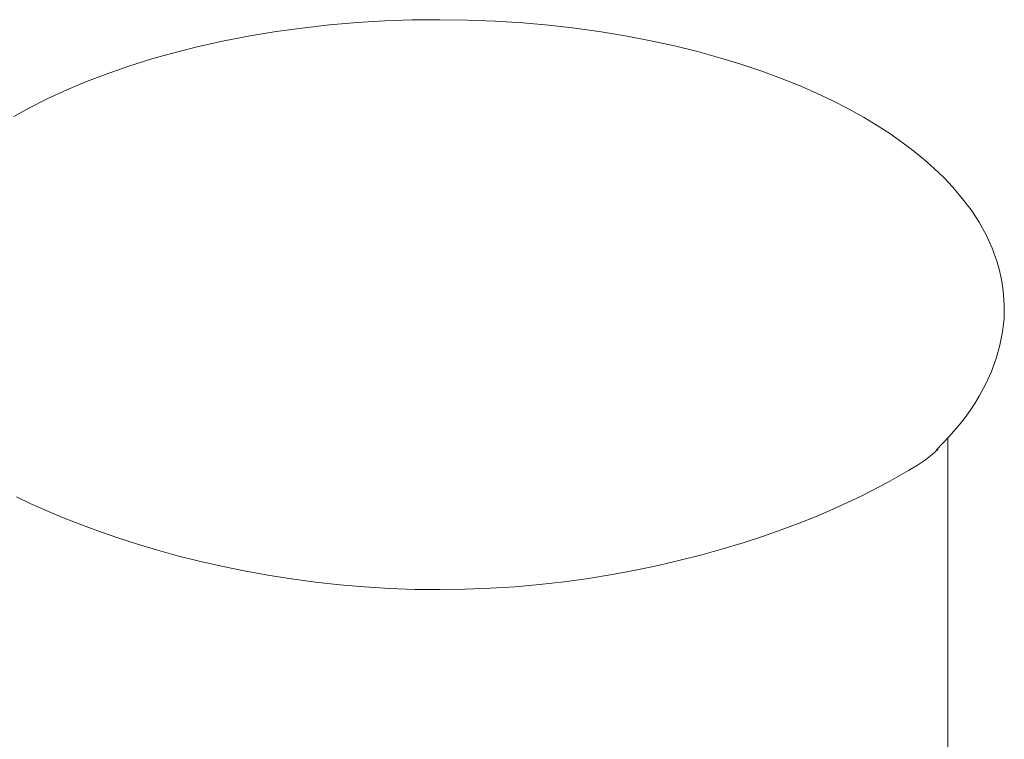
# Model space of a CAD drawing. Units: millimetres. Extents: x 1977.8 to 2033.7, y 2680.7 to 2722.2.
# Drawn here: x 2013.3 to 2013.4, y 2704.3 to 2704.4 of the extents above; entities that cross this region are included whole.
import ezdxf

# ---------------------------------------------------------------- set-up
doc = ezdxf.new("R2010")
doc.units = ezdxf.units.MM
doc.layers.add('muebles', color=7, linetype='Continuous', lineweight=5, true_color=0x9e9e9e)

# ---------------------------------------------------------------- blocks, each defined once
blk = doc.blocks.new('CUIY')
at = {"layer": 'muebles', "linetype": 'Continuous', "lineweight": 13}
for p, q in [((25715.60428848756, 22425.55663393551), (25715.60428848756, 22425.49522188679)), ((25715.64758925105, 22425.51150047885), (25715.64485549142, 22425.51112341243)), ((25715.65035293634, 22425.51181385676), (25715.64758925105, 22425.51150047885)), ((25715.65313570199, 22425.51206030952), (25715.65035293634, 22425.51181385676)), ((25715.65593752855, 22425.51223941825), (25715.65313570199, 22425.51206030952)), ((25715.65875855224, 22425.51235004927), (25715.65593752855, 22425.51223941825)), ((25715.66159890929, 22425.51239106888), (25715.65875855224, 22425.51235004927)), ((25715.66444926523, 22425.5123609576), (25715.66159890929, 22425.51239106888)), ((25715.66729130079, 22425.51226027215), (25715.66444926523, 22425.5123609576)), ((25715.67011167506, 22425.51209099302), (25715.66729130079, 22425.51226027215)), ((25715.67289704709, 22425.51185510075), (25715.67011167506, 22425.51209099302)), ((25715.67564574792, 22425.51155428085), (25715.67289704709, 22425.51185510075)), ((25715.6783630353, 22425.5111905746), (25715.67564574792, 22425.51155428085)), ((25715.64216775998, 22425.51068801788), (25715.63954215929, 22425.51019965558)), ((25715.64485549142, 22425.51112341243), (25715.64216775998, 22425.51068801788)), ((25715.6810459584, 22425.51076649614), (25715.6783630353, 22425.5111905746)), ((25715.68369156642, 22425.51028455959), (25715.6810459584, 22425.51076649614)), ((25715.63698102896, 22425.50966219878), (25715.63447999518, 22425.50907916322)), ((25715.63954215929, 22425.51019965558), (25715.63698102896, 22425.50966219878)), ((25715.68627856684, 22425.50975256965), (25715.68369156642, 22425.51028455959)), ((25715.68878858435, 22425.509178652), (25715.68627856684, 22425.50975256965)), ((25715.63204509036, 22425.50845537296), (25715.62968234693, 22425.50779565209)), ((25715.63447999518, 22425.50907916322), (25715.63204509036, 22425.50845537296)), ((25715.6912230439, 22425.50856580226), (25715.68878858435, 22425.509178652)), ((25715.69358337047, 22425.50791701605), (25715.6912230439, 22425.50856580226)), ((25715.62739779732, 22425.50710482469), (25715.62519747394, 22425.50638771481)), ((25715.62968234693, 22425.50779565209), (25715.62739779732, 22425.50710482469)), ((25715.69587398416, 22425.50723314046), (25715.69358337047, 22425.50791701605)), ((25715.69809144805, 22425.50651771034), (25715.69587398416, 22425.50723314046)), ((25715.62519747394, 22425.50638771481), (25715.6230874092, 22425.50564914656)), ((25715.70022540156, 22425.50577775287), (25715.69809144805, 22425.50651771034)), ((25715.62107363555, 22425.504893944), (25715.61915341509, 22425.50412491619)), ((25715.6230874092, 22425.50564914656), (25715.62107363555, 22425.504893944)), ((25715.70226548412, 22425.50502029527), (25715.70022540156, 22425.50577775287)), ((25715.70420296246, 22425.50425269938), (25715.70226548412, 22425.50502029527)), ((25715.61915341509, 22425.50412491619), (25715.61732596785, 22425.50334694426)), ((25715.7060363063, 22425.50348032102), (25715.70420296246, 22425.50425269938)), ((25715.61560026313, 22425.5025679604), (25715.61398527021, 22425.50179589679)), ((25715.61732596785, 22425.50334694426), (25715.61560026313, 22425.5025679604)), ((25715.70776595948, 22425.50270717836), (25715.7060363063, 22425.50348032102)), ((25715.70939236587, 22425.50193728957), (25715.70776595948, 22425.50270717836)), ((25715.61398527021, 22425.50179589679), (25715.61110886965, 22425.50032034543)), ((25715.61110886965, 22425.50032034543), (25715.60870765655, 22425.49896726571)), ((25715.6076980807, 22425.4983435711), (25715.60681152855, 22425.49774065073)), ((25715.60870765655, 22425.49896726571), (25715.6076980807, 22425.4983435711)), ((25715.60605364043, 22425.49715215727), (25715.60543005668, 22425.49657174341)), ((25715.60681152855, 22425.49774065073), (25715.60605364043, 22425.49715215727)), ((25715.60556107121, 22425.49660188332), (25715.60413544187, 22425.49513059342)), ((25715.60413544187, 22425.49513059342), (25715.60288609192, 22425.49370112146)), ((25715.60288609192, 22425.49370112146), (25715.60231056841, 22425.49295454151)), ((25715.60231056841, 22425.49295454151), (25715.60176309377, 22425.49218038482)), ((25715.60176309377, 22425.49218038482), (25715.60124555408, 22425.49138578029)), ((25715.60075983539, 22425.49057785685), (25715.60000882627, 22425.48918086627)), ((25715.60124555408, 22425.49138578029), (25715.60075983539, 22425.49057785685)), ((25715.60000882627, 22425.48918086627), (25715.59936193685, 22425.48775904565)), ((25715.59936193685, 22425.48775904565), (25715.59882501291, 22425.48630561211)), ((25715.59882501291, 22425.48630561211), (25715.59840390021, 22425.4848137828)), ((25715.59840390021, 22425.4848137828), (25715.59811075098, 22425.48331751859)), ((25715.59811075098, 22425.48331751859), (25715.59794280101, 22425.48179341602)), ((25715.59794280101, 22425.48179341602), (25715.59790941013, 22425.48023191298)), ((25715.59790941013, 22425.48023191298), (25715.59802138744, 22425.47866178441)), ((25715.59802138744, 22425.47866178441), (25715.59813702374, 22425.47785532782)), ((25715.59813702374, 22425.47785532782), (25715.59829154839, 22425.47704973514)), ((25715.59829154839, 22425.47704973514), (25715.59848385376, 22425.47624698679)), ((25715.59848385376, 22425.47624698679), (25715.59871283223, 22425.47544906324)), ((25715.59871283223, 22425.47544906324), (25715.59927637799, 22425.47387561224)), ((25715.59927637799, 22425.47387561224), (25715.5999733247, 22425.47234522568)), ((25715.5999733247, 22425.47234522568), (25715.60076416454, 22425.47092057591)), ((25715.60076416454, 22425.47092057591), (25715.60165934738, 22425.46955155225)), ((25715.60165934738, 22425.46955155225), (25715.60264703506, 22425.46823882658)), ((25715.60264703506, 22425.46823882658), (25715.60371538939, 22425.4669830708)), ((25715.60371538939, 22425.4669830708), (25715.60474436911, 22425.46589410421)), ((25715.60474436911, 22425.46589410421), (25715.60582478931, 22425.46485116752)), ((25715.60582478931, 22425.46485116752), (25715.60695151975, 22425.46385291438)), ((25715.60695151975, 22425.46385291438), (25715.6081194302, 22425.46289799844)), ((25715.6081194302, 22425.46289799844), (25715.60946346442, 22425.46188332441)), ((25715.60946346442, 22425.46188332441), (25715.61084766084, 22425.46091874264)), ((25715.61084766084, 22425.46091874264), (25715.61226742128, 22425.46000220847)), ((25715.61226742128, 22425.46000220847), (25715.61371814757, 22425.45913167718)), ((25715.61371814757, 22425.45913167718), (25715.61548203568, 22425.45815139847)), ((25715.61548203568, 22425.45815139847), (25715.61727945572, 22425.45723066494)), ((25715.70799704556, 22425.45805168854), (25715.70968882621, 22425.45898203547)), ((25715.61727945572, 22425.45723066494), (25715.61910647829, 22425.45636656899)), ((25715.70370706922, 22425.45598334686), (25715.70587187392, 22425.45697894172)), ((25715.70587187392, 22425.45697894172), (25715.70799704556, 22425.45805168854)), ((25715.61910647829, 22425.45636656899), (25715.62095917396, 22425.45555620305)), ((25715.70150758906, 22425.45506079656), (25715.70370706922, 22425.45598334686)), ((25715.62095917396, 22425.45555620305), (25715.62315985595, 22425.45467065271)), ((25715.69927839105, 22425.45420718344), (25715.70150758906, 22425.45506079656)), ((25715.62315985595, 22425.45467065271), (25715.62538717415, 22425.45385194541)), ((25715.62538717415, 22425.45385194541), (25715.62763785956, 22425.4530970255)), ((25715.69671294206, 22425.45331543338), (25715.69927839105, 22425.45420718344)), ((25715.62763785956, 22425.4530970255), (25715.62990864319, 22425.4524028373)), ((25715.69411932842, 22425.452504072), (25715.69671294206, 22425.45331543338)), ((25715.62990864319, 22425.4524028373), (25715.63252048703, 22425.45168132449)), ((25715.63252048703, 22425.45168132449), (25715.6351516805, 22425.45103227043)), ((25715.68886303277, 22425.45110870739), (25715.69150140653, 22425.45176964734)), ((25715.69150140653, 22425.45176964734), (25715.69411932842, 22425.452504072)), ((25715.6351516805, 22425.45103227043), (25715.63779966141, 22425.45045303916)), ((25715.63779966141, 22425.45045303916), (25715.6404618676, 22425.44994099472)), ((25715.68303640756, 22425.4499050932), (25715.68595830689, 22425.45046626062)), ((25715.68595830689, 22425.45046626062), (25715.68886303277, 22425.45110870739)), ((25715.6404618676, 22425.44994099472), (25715.64339783361, 22425.44945344019)), ((25715.64339783361, 22425.44945344019), (25715.64634583582, 22425.44904205763)), ((25715.67715179285, 22425.44901665471), (25715.68010001085, 22425.4494227197)), ((25715.68010001085, 22425.4494227197), (25715.68303640756, 22425.4499050932)), ((25715.64634583582, 22425.44904205763), (25715.64930385605, 22425.44870523336)), ((25715.64930385605, 22425.44870523336), (25715.65226987615, 22425.44844135372)), ((25715.65226987615, 22425.44844135372), (25715.6553789456, 22425.44824187671)), ((25715.6553789456, 22425.44824187671), (25715.65849252547, 22425.44812010463)), ((25715.65849252547, 22425.44812010463), (25715.66160858072, 22425.44807568806)), ((25715.66160858072, 22425.44807568806), (25715.66472507627, 22425.44810827761)), ((25715.66472507627, 22425.44810827761), (25715.66783941684, 22425.44821773557)), ((25715.66783941684, 22425.44821773557), (25715.67095005517, 22425.44840489995)), ((25715.67095005517, 22425.44840489995), (25715.67405488319, 22425.44867084744)), ((25715.67405488319, 22425.44867084744), (25715.67715179285, 22425.44901665471))]:
    blk.add_line(p, q, dxfattribs=at)

msp = doc.modelspace()

# ---------------------------------------------------------------- block references
at = {"layer": 'muebles', "color": 7, "rotation": 179.9999999998525}
msp.add_blockref('CUIY', (27728.99032871878, 25129.81630981763), dxfattribs=at)

doc.saveas('drawing.dxf')
